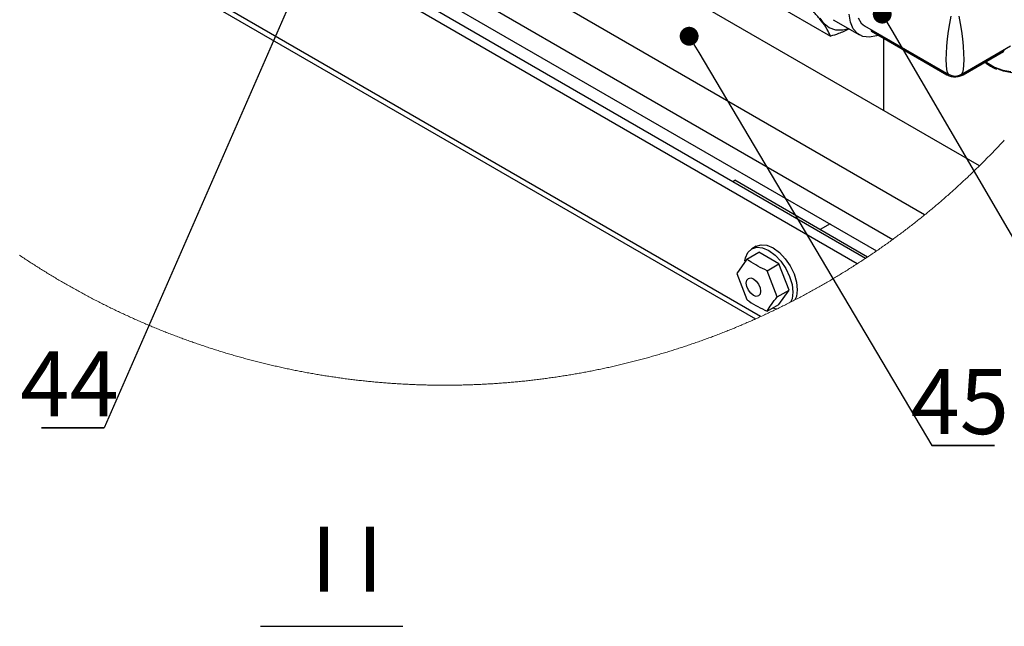
# Model space of a CAD drawing. Units: millimetres. Extents: x 0 to 40974, y 0 to 16397.
# Drawn here: x 15984 to 18635, y 7608 to 9239 of the extents above; entities that cross this region are included whole.
import ezdxf

# ---------------------------------------------------------------- set-up
doc = ezdxf.new("R2010")
doc.units = ezdxf.units.MM
doc.linetypes.add('SLD-实线', pattern=[0])
doc.layers.add('标注层', color=7, linetype='SLD-实线')
doc.styles.add('SLDTEXTSTYLE2', font='hyswlongfangsong.ttf')

# ---------------------------------------------------------------- blocks, each defined once
blk = doc.blocks.new('_DOT')
at = {"color": 0, "linetype": 'ByBlock', "lineweight": -2}
blk.add_line((-0.5, 0), (-1, 0), dxfattribs=at)
at = {"color": 0, "linetype": 'ByBlock', "const_width": 0.5}
blk.add_lwpolyline([(-0.25, 0, 1), (0.25, 0, 1)], format="xyb", close=True, dxfattribs=at)

msp = doc.modelspace()

# ---------------------------------------------------------------- linework, layer by layer
at = {"color": 8, "linetype": 'SLD-实线', "lineweight": 30, "ltscale": 50}
for p, q in [((17978.9, 8440.7), (15087.9, 10109.6)), ((18485.1, 9208.7), (18488.3, 9229.3)), ((18488.3, 9229.3), (18492, 9249)), ((18512.9, 9249), (18516.6, 9229.3)), ((18516.6, 9229.3), (18519.8, 9208.7)), ((18482.4, 9188), (18485.1, 9208.7)), ((18519.8, 9208.7), (18522.4, 9188)), ((18480.5, 9167.8), (18482.4, 9188)), ((18522.4, 9188), (18524.4, 9167.8)), ((18478.9, 9131.9), (18479.3, 9148.9)), ((18479.3, 9148.9), (18480.5, 9167.8)), ((18524.4, 9167.8), (18525.6, 9148.9)), ((18525.6, 9148.9), (18526, 9131.9)), ((18479.3, 9117.3), (18478.9, 9131.9)), ((18526, 9131.9), (18525.6, 9117.3)), ((18584.7, 9126.1), (18585.5, 9125.6)), ((18585.5, 9125.6), (18608.5, 9111.8)), ((18478.9, 9095.1), (18478.9, 9096.3)), ((18478.9, 9095.1), (18479, 9093.8)), ((18478.9, 9095.1), (18483.9, 9092.7)), ((18480.5, 9105.7), (18479.3, 9117.3)), ((18482.4, 9097.4), (18480.5, 9105.7)), ((18485.1, 9092.9), (18482.4, 9097.4)), ((18522.4, 9097.4), (18519.8, 9092.9)), ((18521, 9092.7), (18526, 9095.1)), ((18524.4, 9105.7), (18522.4, 9097.4)), ((18525.6, 9117.3), (18524.4, 9105.7)), ((18526, 9096.3), (18526, 9095.1)), ((18608.5, 9111.8), (18631.3, 9103.2)), ((18631.3, 9103.2), (18652.9, 9100)), ((18479, 9093.8), (18479.3, 9092.8)), ((18479.3, 9092.8), (18479.9, 9091.9)), ((18479.9, 9091.9), (18480.6, 9091.3)), ((18480.6, 9091.3), (18480.6, 9091.3)), ((18483.9, 9092.7), (18487.1, 9091.6)), ((18485.7, 9092.4), (18485.1, 9092.9)), ((18517.8, 9091.6), (18521, 9092.7)), ((18519.8, 9092.9), (18519.2, 9092.4))]:
    msp.add_line(p, q, dxfattribs=at)
at = {"color": 7, "linetype": 'SLD-实线', "lineweight": 30, "ltscale": 50}
for p, q in [((15089.4, 10094.6), (17965.2, 8434.5)), ((18239.3, 8582.9), (15984.4, 9884.7)), ((18261.4, 8597.4), (16026.8, 9887.4)), ((18420.6, 8714.2), (17107.3, 9472.4)), ((18568.4, 8846.5), (17459.2, 9486.9)), ((17102.2, 9359.9), (18334.8, 8648.3)), ((17120.5, 9293.2), (18291.1, 8617.4)), ((18008.1, 9286.7), (18167.2, 9194.8)), ((18220.7, 9232.6), (18217.4, 9253.9)), ((18149.7, 9228.1), (18139, 9243.9)), ((18164, 9217.2), (18149.7, 9228.1)), ((18174.5, 9239.3), (18244.9, 9198.7)), ((18228.2, 9215.1), (18220.7, 9232.6)), ((18242, 9244), (18250.1, 9230.5)), ((18250.1, 9230.5), (18259, 9223.2)), ((18181.2, 9211.5), (18164, 9217.2)), ((18200.7, 9211.3), (18181.2, 9211.5)), ((18216.7, 9214.9), (18200.7, 9211.3)), ((18239.7, 9202.2), (18228.2, 9215.1)), ((18254.5, 9194.6), (18239.7, 9202.2)), ((18259, 9223.2), (18485.8, 9092.3)), ((18276.2, 9212.1), (18276.2, 9213.4)), ((18276.2, 9212.1), (18478.9, 9095.1)), ((18276.2, 9212.1), (18276.3, 9210.9)), ((18276.3, 9210.9), (18276.6, 9209.8)), ((18276.6, 9209.8), (18277.2, 9208.9)), ((18277.2, 9208.9), (18277.9, 9208.3)), ((18277.9, 9208.3), (18480.6, 9091.3)), ((18277.9, 9208.3), (18277.9, 9208.3)), ((18271.9, 9192.5), (18254.5, 9194.6)), ((18291.2, 9196.2), (18271.9, 9192.5)), ((18296, 9197.8), (18291.2, 9196.2)), ((18310.3, 9189.6), (18310.3, 8995.5)), ((18519.1, 9092.3), (18651.6, 9168.8)), ((18524.3, 9091.3), (18632.7, 9153.9)), ((18526, 9095.1), (18634.4, 9157.7)), ((18634.4, 9157.7), (18634.4, 9158.9)), ((18632.6, 9100.9), (18618.8, 9106.3)), ((18655, 9096.2), (18632.6, 9100.9)), ((17903.8, 8803.9), (17909.6, 8807.3)), ((18266.9, 8601), (17909.6, 8807.3)), ((18165.8, 8689.8), (18139.5, 8674.6)), ((17944.8, 8613.4), (17955.1, 8623)), ((17966.9, 8629.8), (17955.1, 8623)), ((17955.1, 8623), (17968.6, 8627.1)), ((17966.9, 8629.8), (17980.4, 8633.9)), ((17968.6, 8627.1), (17984.2, 8625.6)), ((17980.4, 8633.9), (17996, 8632.4)), ((17984.2, 8625.6), (18001, 8618.5)), ((17996, 8632.4), (18012.8, 8625.3)), ((18001, 8618.5), (18017.8, 8606.2)), ((18012.8, 8625.3), (18029.5, 8613)), ((17941.9, 8595.4), (17914.7, 8556.7)), ((17936.7, 8590.4), (17938.4, 8599.1)), ((17938.4, 8599.1), (17944.8, 8613.4)), ((17941.9, 8595.4), (17973.8, 8613.8)), ((18028.2, 8582.3), (17973.8, 8613.8)), ((18017.8, 8606.2), (18033.4, 8589.7)), ((18029.5, 8613), (18045.2, 8596.5)), ((18045.2, 8596.5), (18058.6, 8576.9)), ((17996.4, 8564), (18028.2, 8582.3)), ((18023.6, 8493.8), (17996.4, 8564)), ((18055.4, 8512.2), (18028.2, 8582.3)), ((18033.4, 8589.7), (18046.8, 8570.1)), ((18046.8, 8570.1), (18057.1, 8548.6)), ((18058.6, 8576.9), (18068.9, 8555.4)), ((17914.7, 8556.7), (17941.9, 8486.5)), ((17940.5, 8530.9), (17941.9, 8538.6)), ((17941.9, 8538.6), (17946.1, 8543.4)), ((17946.1, 8543.4), (17952.4, 8544.6)), ((17952.4, 8544.6), (17959.7, 8542)), ((17959.7, 8542), (17967.1, 8536.1)), ((18057.1, 8548.6), (18063.6, 8526.8)), ((18068.9, 8555.4), (18075.4, 8533.6)), ((17941.9, 8521.6), (17940.5, 8530.9)), ((17946.1, 8511.9), (17941.9, 8521.6)), ((17952.4, 8503.5), (17946.1, 8511.9)), ((17967.1, 8536.1), (17973.3, 8527.6)), ((17973.3, 8527.6), (17977.5, 8518)), ((17977.5, 8518), (17979, 8508.7)), ((18023.6, 8493.8), (18055.4, 8512.2)), ((18028.2, 8473.5), (18055.4, 8512.2)), ((18063.6, 8526.8), (18065.8, 8506.2)), ((18075.4, 8533.6), (18077.6, 8513)), ((18077.6, 8513), (18075.4, 8494.9)), ((17959.7, 8497.6), (17952.4, 8503.5)), ((17967.1, 8495), (17959.7, 8497.6)), ((17973.3, 8496.2), (17967.1, 8495)), ((17977.5, 8501), (17973.3, 8496.2)), ((17979, 8508.7), (17977.5, 8501)), ((18063.6, 8488.1), (18059.8, 8479.7)), ((18065.8, 8506.2), (18063.6, 8488.1)), ((18075.4, 8494.9), (18071.1, 8485.5)), ((17996.4, 8455.1), (18028.2, 8473.5)), ((18017.8, 8461.6), (18011.3, 8463.7)), ((18022.5, 8461.1), (18017.8, 8461.6))]:
    msp.add_line(p, q, dxfattribs=at)
at = {"color": 7, "linetype": 'SLD-实线', "lineweight": 0, "ltscale": 50}
for p, q in [((18627.7, 8907.5), (18630.2, 8910.2)), ((18630.2, 8910.2), (18632.7, 8912.9)), ((18632.7, 8912.9), (18635.2, 8915.6)), ((18602.2, 8880.7), (18604.8, 8883.3)), ((18604.8, 8883.3), (18607.4, 8886)), ((18607.4, 8886), (18609.9, 8888.7)), ((18609.9, 8888.7), (18612.5, 8891.3)), ((18612.5, 8891.3), (18615, 8894)), ((18615, 8894), (18617.6, 8896.7)), ((18617.6, 8896.7), (18620.1, 8899.4)), ((18620.1, 8899.4), (18622.6, 8902.1)), ((18622.6, 8902.1), (18625.2, 8904.8)), ((18625.2, 8904.8), (18627.7, 8907.5)), ((18576.3, 8854.3), (18578.9, 8857)), ((18578.9, 8857), (18581.5, 8859.6)), ((18581.5, 8859.6), (18584.1, 8862.2)), ((18584.1, 8862.2), (18586.7, 8864.8)), ((18586.7, 8864.8), (18589.3, 8867.5)), ((18589.3, 8867.5), (18591.9, 8870.1)), ((18591.9, 8870.1), (18594.5, 8872.7)), ((18594.5, 8872.7), (18597.1, 8875.4)), ((18597.1, 8875.4), (18599.7, 8878)), ((18599.7, 8878), (18602.2, 8880.7)), ((18548.1, 8826.8), (18550.7, 8829.3)), ((18550.7, 8829.3), (18553.4, 8831.9)), ((18553.4, 8831.9), (18556, 8834.4)), ((18556, 8834.4), (18558.7, 8837)), ((18558.7, 8837), (18561.3, 8839.6)), ((18561.3, 8839.6), (18564, 8842.2)), ((18564, 8842.2), (18566.6, 8844.8)), ((18566.6, 8844.8), (18568.4, 8846.5)), ((18568.4, 8846.5), (18571, 8849.1)), ((18571, 8849.1), (18573.7, 8851.7)), ((18573.7, 8851.7), (18576.3, 8854.3)), ((18521.2, 8801.4), (18523.9, 8803.9)), ((18523.9, 8803.9), (18526.6, 8806.4)), ((18526.6, 8806.4), (18529.3, 8809)), ((18529.3, 8809), (18532, 8811.5)), ((18532, 8811.5), (18534.7, 8814)), ((18534.7, 8814), (18537.4, 8816.6)), ((18537.4, 8816.6), (18540, 8819.1)), ((18540, 8819.1), (18542.7, 8821.6)), ((18542.7, 8821.6), (18545.4, 8824.2)), ((18545.4, 8824.2), (18548.1, 8826.8)), ((18491, 8774.1), (18493.8, 8776.5)), ((18493.8, 8776.5), (18496.5, 8779)), ((18496.5, 8779), (18499.3, 8781.5)), ((18499.3, 8781.5), (18502, 8783.9)), ((18502, 8783.9), (18504.8, 8786.4)), ((18504.8, 8786.4), (18507.5, 8788.9)), ((18507.5, 8788.9), (18510.3, 8791.4)), ((18510.3, 8791.4), (18513, 8793.9)), ((18513, 8793.9), (18515.7, 8796.4)), ((18515.7, 8796.4), (18518.4, 8798.9)), ((18518.4, 8798.9), (18521.2, 8801.4)), ((18460.4, 8747.4), (18463.2, 8749.8)), ((18463.2, 8749.8), (18466, 8752.2)), ((18466, 8752.2), (18468.8, 8754.6)), ((18468.8, 8754.6), (18471.6, 8757)), ((18471.6, 8757), (18474.4, 8759.4)), ((18474.4, 8759.4), (18477.2, 8761.9)), ((18477.2, 8761.9), (18479.9, 8764.3)), ((18479.9, 8764.3), (18482.7, 8766.7)), ((18482.7, 8766.7), (18485.5, 8769.2)), ((18485.5, 8769.2), (18488.3, 8771.6)), ((18488.3, 8771.6), (18491, 8774.1)), ((18429.2, 8721.3), (18432, 8723.6)), ((18432, 8723.6), (18434.9, 8726)), ((18434.9, 8726), (18437.7, 8728.3)), ((18437.7, 8728.3), (18440.6, 8730.7)), ((18440.6, 8730.7), (18443.4, 8733)), ((18443.4, 8733), (18446.3, 8735.4)), ((18446.3, 8735.4), (18449.1, 8737.8)), ((18449.1, 8737.8), (18451.9, 8740.2)), ((18451.9, 8740.2), (18454.7, 8742.6)), ((18454.7, 8742.6), (18457.6, 8745)), ((18457.6, 8745), (18460.4, 8747.4)), ((18396.7, 8695.2), (18399.6, 8697.4)), ((18399.6, 8697.4), (18402.5, 8699.7)), ((18402.5, 8699.7), (18405.4, 8702)), ((18405.4, 8702), (18408.3, 8704.3)), ((18408.3, 8704.3), (18411.2, 8706.7)), ((18411.2, 8706.7), (18414.1, 8709)), ((18414.1, 8709), (18416.9, 8711.3)), ((18416.9, 8711.3), (18419.8, 8713.6)), ((18419.8, 8713.6), (18420.6, 8714.2)), ((18420.6, 8714.2), (18423.5, 8716.6)), ((18423.5, 8716.6), (18426.3, 8718.9)), ((18426.3, 8718.9), (18429.2, 8721.3)), ((18361.5, 8668.1), (18364.5, 8670.3)), ((18364.5, 8670.3), (18367.4, 8672.6)), ((18367.4, 8672.6), (18370.4, 8674.8)), ((18370.4, 8674.8), (18373.3, 8677)), ((18373.3, 8677), (18376.3, 8679.3)), ((18376.3, 8679.3), (18379.2, 8681.5)), ((18379.2, 8681.5), (18382.1, 8683.8)), ((18382.1, 8683.8), (18385, 8686.1)), ((18385, 8686.1), (18388, 8688.3)), ((18388, 8688.3), (18390.9, 8690.6)), ((18390.9, 8690.6), (18393.8, 8692.9)), ((18393.8, 8692.9), (18396.7, 8695.2)), ((18327.4, 8643), (18330.4, 8645.1)), ((18330.4, 8645.1), (18333.4, 8647.3)), ((18333.4, 8647.3), (18334.8, 8648.3)), ((18334.8, 8648.3), (18337.8, 8650.5)), ((18337.8, 8650.5), (18340.8, 8652.7)), ((18340.8, 8652.7), (18343.7, 8654.9)), ((18343.7, 8654.9), (18346.7, 8657.1)), ((18346.7, 8657.1), (18349.7, 8659.3)), ((18349.7, 8659.3), (18352.7, 8661.5)), ((18352.7, 8661.5), (18355.6, 8663.7)), ((18355.6, 8663.7), (18358.6, 8665.9)), ((18358.6, 8665.9), (18361.5, 8668.1)), ((18288.4, 8615.5), (18291.1, 8617.4)), ((18291.1, 8617.4), (18294.2, 8619.5)), ((18294.2, 8619.5), (18297.2, 8621.6)), ((18297.2, 8621.6), (18300.2, 8623.7)), ((18300.2, 8623.7), (18303.3, 8625.8)), ((18303.3, 8625.8), (18306.3, 8628)), ((18306.3, 8628), (18309.3, 8630.1)), ((18309.3, 8630.1), (18312.3, 8632.2)), ((18312.3, 8632.2), (18315.4, 8634.4)), ((18315.4, 8634.4), (18318.4, 8636.5)), ((18318.4, 8636.5), (18321.4, 8638.6)), ((18321.4, 8638.6), (18324.4, 8640.8)), ((18324.4, 8640.8), (18327.4, 8643)), ((15983.3, 8605.9), (15986.4, 8603.8)), ((15986.4, 8603.8), (15989.5, 8601.8)), ((15989.5, 8601.8), (15992.6, 8599.7)), ((15992.6, 8599.7), (15995.6, 8597.7)), ((15995.6, 8597.7), (15998.7, 8595.6)), ((15998.7, 8595.6), (16001.8, 8593.6)), ((16001.8, 8593.6), (16004.9, 8591.6)), ((16004.9, 8591.6), (16008, 8589.5)), ((18248.6, 8589), (18251.7, 8591)), ((18251.7, 8591), (18254.8, 8593)), ((18254.8, 8593), (18257.9, 8595)), ((18257.9, 8595), (18261, 8597.1)), ((18261, 8597.1), (18261.4, 8597.4)), ((18261.4, 8597.4), (18264.5, 8599.4)), ((18264.5, 8599.4), (18266.9, 8601)), ((18266.9, 8601), (18270, 8603.1)), ((18270, 8603.1), (18273.1, 8605.1)), ((18273.1, 8605.1), (18276.1, 8607.2)), ((18276.1, 8607.2), (18279.2, 8609.3)), ((18279.2, 8609.3), (18282.2, 8611.3)), ((18282.2, 8611.3), (18285.3, 8613.4)), ((18285.3, 8613.4), (18288.4, 8615.5)), ((16008, 8589.5), (16011.1, 8587.5)), ((16011.1, 8587.5), (16014.2, 8585.5)), ((16014.2, 8585.5), (16017.3, 8583.5)), ((16017.3, 8583.5), (16020.4, 8581.5)), ((16020.4, 8581.5), (16023.5, 8579.5)), ((16023.5, 8579.5), (16026.6, 8577.5)), ((16026.6, 8577.5), (16029.7, 8575.5)), ((16029.7, 8575.5), (16032.9, 8573.6)), ((16032.9, 8573.6), (16036, 8571.6)), ((16036, 8571.6), (16039.1, 8569.6)), ((16039.1, 8569.6), (16042.3, 8567.7)), ((16042.3, 8567.7), (16045.4, 8565.7)), ((16045.4, 8565.7), (16048.5, 8563.7)), ((16048.5, 8563.7), (16051.7, 8561.8)), ((18206.2, 8562), (18209.3, 8564)), ((18209.3, 8564), (18212.5, 8565.9)), ((18212.5, 8565.9), (18215.6, 8567.9)), ((18215.6, 8567.9), (18218.7, 8569.8)), ((18218.7, 8569.8), (18221.9, 8571.8)), ((18221.9, 8571.8), (18225, 8573.8)), ((18225, 8573.8), (18228.1, 8575.7)), ((18228.1, 8575.7), (18231.2, 8577.7)), ((18231.2, 8577.7), (18234.4, 8579.7)), ((18234.4, 8579.7), (18237.5, 8581.7)), ((18237.5, 8581.7), (18239.3, 8582.9)), ((18239.3, 8582.9), (18242.4, 8584.9)), ((18242.4, 8584.9), (18245.5, 8586.9)), ((18245.5, 8586.9), (18248.6, 8589)), ((16051.7, 8561.8), (16054.8, 8559.9)), ((16054.8, 8559.9), (16058, 8557.9)), ((16058, 8557.9), (16061.1, 8556)), ((16061.1, 8556), (16064.3, 8554.1)), ((16064.3, 8554.1), (16067.5, 8552.2)), ((16067.5, 8552.2), (16070.6, 8550.3)), ((16070.6, 8550.3), (16073.8, 8548.3)), ((16073.8, 8548.3), (16077, 8546.4)), ((16077, 8546.4), (16080.1, 8544.6)), ((16080.1, 8544.6), (16083.3, 8542.7)), ((16083.3, 8542.7), (16086.5, 8540.8)), ((16086.5, 8540.8), (16089.7, 8538.9)), ((16089.7, 8538.9), (16092.9, 8537)), ((18161.8, 8535.4), (18165, 8537.2)), ((18165, 8537.2), (18168.2, 8539.1)), ((18168.2, 8539.1), (18171.4, 8541)), ((18171.4, 8541), (18174.6, 8542.9)), ((18174.6, 8542.9), (18177.7, 8544.8)), ((18177.7, 8544.8), (18180.9, 8546.7)), ((18180.9, 8546.7), (18184.1, 8548.6)), ((18184.1, 8548.6), (18187.3, 8550.5)), ((18187.3, 8550.5), (18190.4, 8552.4)), ((18190.4, 8552.4), (18193.6, 8554.3)), ((18193.6, 8554.3), (18196.7, 8556.2)), ((18196.7, 8556.2), (18199.9, 8558.1)), ((18199.9, 8558.1), (18203, 8560.1)), ((18203, 8560.1), (18206.2, 8562)), ((16092.9, 8537), (16096.1, 8535.2)), ((16096.1, 8535.2), (16099.3, 8533.3)), ((16099.3, 8533.3), (16102.5, 8531.5)), ((16102.5, 8531.5), (16105.7, 8529.6)), ((16105.7, 8529.6), (16108.9, 8527.8)), ((16108.9, 8527.8), (16112.1, 8525.9)), ((16112.1, 8525.9), (16115.3, 8524.1)), ((16115.3, 8524.1), (16118.5, 8522.3)), ((16118.5, 8522.3), (16121.7, 8520.5)), ((16121.7, 8520.5), (16124.9, 8518.6)), ((16124.9, 8518.6), (16128.2, 8516.8)), ((16128.2, 8516.8), (16131.4, 8515)), ((16131.4, 8515), (16134.6, 8513.2)), ((16134.6, 8513.2), (16137.9, 8511.5)), ((16137.9, 8511.5), (16141.1, 8509.7)), ((18116.8, 8509.9), (18120, 8511.6)), ((18120, 8511.6), (18123.3, 8513.4)), ((18123.3, 8513.4), (18126.5, 8515.2)), ((18126.5, 8515.2), (18129.7, 8517)), ((18129.7, 8517), (18132.9, 8518.8)), ((18132.9, 8518.8), (18136.2, 8520.7)), ((18136.2, 8520.7), (18139.4, 8522.5)), ((18139.4, 8522.5), (18142.6, 8524.3)), ((18142.6, 8524.3), (18145.8, 8526.1)), ((18145.8, 8526.1), (18149, 8528)), ((18149, 8528), (18152.2, 8529.8)), ((18152.2, 8529.8), (18155.4, 8531.7)), ((18155.4, 8531.7), (18158.6, 8533.5)), ((18158.6, 8533.5), (18161.8, 8535.4)), ((16141.1, 8509.7), (16144.3, 8507.9)), ((16144.3, 8507.9), (16147.6, 8506.1)), ((16147.6, 8506.1), (16150.8, 8504.4)), ((16150.8, 8504.4), (16154.1, 8502.6)), ((16154.1, 8502.6), (16157.3, 8500.8)), ((16157.3, 8500.8), (16160.6, 8499.1)), ((16160.6, 8499.1), (16163.9, 8497.3)), ((16163.9, 8497.3), (16167.1, 8495.6)), ((16167.1, 8495.6), (16170.4, 8493.9)), ((16170.4, 8493.9), (16173.7, 8492.2)), ((16173.7, 8492.2), (16176.9, 8490.4)), ((16176.9, 8490.4), (16180.2, 8488.7)), ((16180.2, 8488.7), (16183.5, 8487)), ((16183.5, 8487), (16186.8, 8485.3)), ((16186.8, 8485.3), (16190.1, 8483.6)), ((18066.4, 8483), (18069.6, 8484.7)), ((18069.6, 8484.7), (18071.1, 8485.5)), ((18071.1, 8485.5), (18074.4, 8487.2)), ((18074.4, 8487.2), (18077.7, 8488.9)), ((18077.7, 8488.9), (18081, 8490.6)), ((18081, 8490.6), (18084.2, 8492.3)), ((18084.2, 8492.3), (18087.5, 8494.1)), ((18087.5, 8494.1), (18090.8, 8495.8)), ((18090.8, 8495.8), (18094, 8497.5)), ((18094, 8497.5), (18097.3, 8499.3)), ((18097.3, 8499.3), (18100.5, 8501)), ((18100.5, 8501), (18103.8, 8502.8)), ((18103.8, 8502.8), (18107.1, 8504.5)), ((18107.1, 8504.5), (18110.3, 8506.3)), ((18110.3, 8506.3), (18113.5, 8508.1)), ((18113.5, 8508.1), (18116.8, 8509.9)), ((16190.1, 8483.6), (16193.3, 8481.9)), ((16193.3, 8481.9), (16196.6, 8480.2)), ((16196.6, 8480.2), (16199.9, 8478.6)), ((16199.9, 8478.6), (16203.2, 8476.9)), ((16203.2, 8476.9), (16206.5, 8475.2)), ((16206.5, 8475.2), (16209.8, 8473.6)), ((16209.8, 8473.6), (16213.1, 8471.9)), ((16213.1, 8471.9), (16216.5, 8470.3)), ((16216.5, 8470.3), (16219.8, 8468.6)), ((16219.8, 8468.6), (16223.1, 8467)), ((16223.1, 8467), (16226.4, 8465.4)), ((16226.4, 8465.4), (16229.7, 8463.7)), ((16229.7, 8463.7), (16233, 8462.1)), ((16233, 8462.1), (16236.4, 8460.5)), ((16236.4, 8460.5), (16239.7, 8458.9)), ((16239.7, 8458.9), (16243, 8457.3)), ((18012.4, 8456.3), (18015.8, 8457.9)), ((18015.8, 8457.9), (18019.1, 8459.5)), ((18019.1, 8459.5), (18022.4, 8461.1)), ((18022.4, 8461.1), (18022.5, 8461.1)), ((18022.5, 8461.1), (18025.8, 8462.8)), ((18025.8, 8462.8), (18029.2, 8464.4)), ((18029.2, 8464.4), (18032.5, 8466)), ((18032.5, 8466), (18035.8, 8467.6)), ((18035.8, 8467.6), (18039.1, 8469.3)), ((18039.1, 8469.3), (18042.4, 8470.9)), ((18042.4, 8470.9), (18045.7, 8472.6)), ((18045.7, 8472.6), (18049, 8474.2)), ((18049, 8474.2), (18052.3, 8475.9)), ((18052.3, 8475.9), (18055.6, 8477.6)), ((18055.6, 8477.6), (18058.9, 8479.2)), ((18058.9, 8479.2), (18059.8, 8479.7)), ((18059.8, 8479.7), (18063.1, 8481.3)), ((18063.1, 8481.3), (18066.4, 8483)), ((16243, 8457.3), (16246.4, 8455.7)), ((16246.4, 8455.7), (16249.7, 8454.1)), ((16249.7, 8454.1), (16253, 8452.5)), ((16253, 8452.5), (16256.4, 8451)), ((16256.4, 8451), (16259.7, 8449.4)), ((16259.7, 8449.4), (16263.1, 8447.8)), ((16263.1, 8447.8), (16266.4, 8446.3)), ((16266.4, 8446.3), (16269.8, 8444.7)), ((16269.8, 8444.7), (16273.2, 8443.2)), ((16273.2, 8443.2), (16276.5, 8441.6)), ((16276.5, 8441.6), (16279.9, 8440.1)), ((16279.9, 8440.1), (16283.2, 8438.6)), ((16283.2, 8438.6), (16286.6, 8437)), ((16286.6, 8437), (16290, 8435.5)), ((16290, 8435.5), (16293.4, 8434)), ((16293.4, 8434), (16296.7, 8432.5)), ((16296.7, 8432.5), (16300.1, 8431)), ((17955.9, 8430.3), (17959.2, 8431.8)), ((17959.2, 8431.8), (17962.6, 8433.3)), ((17962.6, 8433.3), (17965.2, 8434.5)), ((17965.2, 8434.5), (17968.6, 8436)), ((17968.6, 8436), (17972, 8437.5)), ((17972, 8437.5), (17975.3, 8439)), ((17975.3, 8439), (17978.7, 8440.6)), ((17978.7, 8440.6), (17978.9, 8440.7)), ((17978.9, 8440.7), (17982.3, 8442.2)), ((17982.3, 8442.2), (17985.6, 8443.7)), ((17985.6, 8443.7), (17989, 8445.3)), ((17989, 8445.3), (17992.3, 8446.8)), ((17992.3, 8446.8), (17995.7, 8448.4)), ((17995.7, 8448.4), (17999, 8450)), ((17999, 8450), (18002.4, 8451.5)), ((18002.4, 8451.5), (18005.7, 8453.1)), ((18005.7, 8453.1), (18009.1, 8454.7)), ((18009.1, 8454.7), (18012.4, 8456.3)), ((16300.1, 8431), (16303.5, 8429.5)), ((16303.5, 8429.5), (16306.9, 8428)), ((16306.9, 8428), (16310.3, 8426.6)), ((16310.3, 8426.6), (16313.7, 8425.1)), ((16313.7, 8425.1), (16317.1, 8423.6)), ((16317.1, 8423.6), (16320.5, 8422.2)), ((16320.5, 8422.2), (16323.9, 8420.7)), ((16323.9, 8420.7), (16327.3, 8419.3)), ((16327.3, 8419.3), (16330.7, 8417.8)), ((16330.7, 8417.8), (16334.1, 8416.4)), ((16334.1, 8416.4), (16337.5, 8414.9)), ((16337.5, 8414.9), (16340.9, 8413.5)), ((16340.9, 8413.5), (16344.3, 8412.1)), ((16344.3, 8412.1), (16347.7, 8410.7)), ((16347.7, 8410.7), (16351.1, 8409.3)), ((16351.1, 8409.3), (16354.6, 8407.9)), ((16354.6, 8407.9), (16358, 8406.5)), ((16358, 8406.5), (16361.4, 8405.1)), ((16361.4, 8405.1), (16364.9, 8403.7)), ((17894.5, 8404.5), (17898, 8405.9)), ((17898, 8405.9), (17901.4, 8407.2)), ((17901.4, 8407.2), (17904.8, 8408.6)), ((17904.8, 8408.6), (17908.2, 8410)), ((17908.2, 8410), (17911.7, 8411.5)), ((17911.7, 8411.5), (17915.1, 8412.9)), ((17915.1, 8412.9), (17918.5, 8414.3)), ((17918.5, 8414.3), (17921.9, 8415.7)), ((17921.9, 8415.7), (17925.3, 8417.1)), ((17925.3, 8417.1), (17928.7, 8418.6)), ((17928.7, 8418.6), (17932.1, 8420)), ((17932.1, 8420), (17935.5, 8421.5)), ((17935.5, 8421.5), (17938.9, 8422.9)), ((17938.9, 8422.9), (17942.3, 8424.4)), ((17942.3, 8424.4), (17945.7, 8425.9)), ((17945.7, 8425.9), (17949.1, 8427.4)), ((17949.1, 8427.4), (17952.5, 8428.8)), ((17952.5, 8428.8), (17955.9, 8430.3)), ((16364.9, 8403.7), (16368.3, 8402.4)), ((16368.3, 8402.4), (16371.7, 8401)), ((16371.7, 8401), (16375.2, 8399.6)), ((16375.2, 8399.6), (16378.6, 8398.3)), ((16378.6, 8398.3), (16382, 8396.9)), ((16382, 8396.9), (16385.5, 8395.6)), ((16385.5, 8395.6), (16388.9, 8394.2)), ((16388.9, 8394.2), (16392.4, 8392.9)), ((16392.4, 8392.9), (16395.8, 8391.6)), ((16395.8, 8391.6), (16399.3, 8390.3)), ((16399.3, 8390.3), (16402.7, 8389)), ((16402.7, 8389), (16406.2, 8387.6)), ((16406.2, 8387.6), (16409.7, 8386.3)), ((16409.7, 8386.3), (16413.1, 8385.1)), ((16413.1, 8385.1), (16416.6, 8383.8)), ((16416.6, 8383.8), (16420.1, 8382.5)), ((16420.1, 8382.5), (16423.5, 8381.2)), ((16423.5, 8381.2), (16427, 8379.9)), ((16427, 8379.9), (16430.5, 8378.7)), ((16430.5, 8378.7), (16434, 8377.4)), ((17822, 8376.8), (17825.5, 8378.1)), ((17825.5, 8378.1), (17828.9, 8379.4)), ((17828.9, 8379.4), (17832.4, 8380.6)), ((17832.4, 8380.6), (17835.9, 8381.9)), ((17835.9, 8381.9), (17839.4, 8383.2)), ((17839.4, 8383.2), (17842.8, 8384.5)), ((17842.8, 8384.5), (17846.3, 8385.7)), ((17846.3, 8385.7), (17849.7, 8387)), ((17849.7, 8387), (17853.2, 8388.3)), ((17853.2, 8388.3), (17856.7, 8389.7)), ((17856.7, 8389.7), (17860.1, 8391)), ((17860.1, 8391), (17863.6, 8392.3)), ((17863.6, 8392.3), (17867, 8393.6)), ((17867, 8393.6), (17870.5, 8395)), ((17870.5, 8395), (17873.9, 8396.3)), ((17873.9, 8396.3), (17877.4, 8397.6)), ((17877.4, 8397.6), (17880.8, 8399)), ((17880.8, 8399), (17884.2, 8400.4)), ((17884.2, 8400.4), (17887.7, 8401.7)), ((17887.7, 8401.7), (17891.1, 8403.1)), ((17891.1, 8403.1), (17894.5, 8404.5)), ((16434, 8377.4), (16437.4, 8376.2)), ((16437.4, 8376.2), (16440.9, 8374.9)), ((16440.9, 8374.9), (16444.4, 8373.7)), ((16444.4, 8373.7), (16447.9, 8372.5)), ((16447.9, 8372.5), (16451.4, 8371.2)), ((16451.4, 8371.2), (16454.9, 8370)), ((16454.9, 8370), (16458.4, 8368.8)), ((16458.4, 8368.8), (16461.8, 8367.6)), ((16461.8, 8367.6), (16465.3, 8366.4)), ((16465.3, 8366.4), (16468.8, 8365.2)), ((16468.8, 8365.2), (16472.3, 8364)), ((16472.3, 8364), (16475.9, 8362.8)), ((16475.9, 8362.8), (16479.4, 8361.7)), ((16479.4, 8361.7), (16482.9, 8360.5)), ((16482.9, 8360.5), (16486.4, 8359.3)), ((16486.4, 8359.3), (16489.9, 8358.2)), ((16489.9, 8358.2), (16493.4, 8357)), ((16493.4, 8357), (16496.9, 8355.9)), ((16496.9, 8355.9), (16500.4, 8354.8)), ((16500.4, 8354.8), (16504, 8353.6)), ((16504, 8353.6), (16507.5, 8352.5)), ((16507.5, 8352.5), (16511, 8351.4)), ((17744.9, 8350.9), (17748.4, 8352)), ((17748.4, 8352), (17752, 8353.1)), ((17752, 8353.1), (17755.5, 8354.2)), ((17755.5, 8354.2), (17759, 8355.4)), ((17759, 8355.4), (17762.5, 8356.5)), ((17762.5, 8356.5), (17766, 8357.7)), ((17766, 8357.7), (17769.5, 8358.8)), ((17769.5, 8358.8), (17773.1, 8360)), ((17773.1, 8360), (17776.6, 8361.1)), ((17776.6, 8361.1), (17780.1, 8362.3)), ((17780.1, 8362.3), (17783.6, 8363.5)), ((17783.6, 8363.5), (17787.1, 8364.7)), ((17787.1, 8364.7), (17790.6, 8365.9)), ((17790.6, 8365.9), (17794.1, 8367)), ((17794.1, 8367), (17797.6, 8368.2)), ((17797.6, 8368.2), (17801.1, 8369.5)), ((17801.1, 8369.5), (17804.6, 8370.7)), ((17804.6, 8370.7), (17808, 8371.9)), ((17808, 8371.9), (17811.5, 8373.1)), ((17811.5, 8373.1), (17815, 8374.4)), ((17815, 8374.4), (17818.5, 8375.6)), ((17818.5, 8375.6), (17822, 8376.8)), ((16511, 8351.4), (16514.5, 8350.3)), ((16514.5, 8350.3), (16518.1, 8349.2)), ((16518.1, 8349.2), (16521.6, 8348.1)), ((16521.6, 8348.1), (16525.1, 8347)), ((16525.1, 8347), (16528.7, 8345.9)), ((16528.7, 8345.9), (16532.2, 8344.8)), ((16532.2, 8344.8), (16535.7, 8343.7)), ((16535.7, 8343.7), (16539.3, 8342.7)), ((16539.3, 8342.7), (16542.8, 8341.6)), ((16542.8, 8341.6), (16546.4, 8340.6)), ((16546.4, 8340.6), (16549.9, 8339.5)), ((16549.9, 8339.5), (16553.4, 8338.5)), ((16553.4, 8338.5), (16557, 8337.4)), ((16557, 8337.4), (16560.5, 8336.4)), ((16560.5, 8336.4), (16564.1, 8335.4)), ((16564.1, 8335.4), (16567.7, 8334.4)), ((16567.7, 8334.4), (16571.2, 8333.4)), ((16571.2, 8333.4), (16574.8, 8332.4)), ((16574.8, 8332.4), (16578.3, 8331.4)), ((16578.3, 8331.4), (16581.9, 8330.4)), ((16581.9, 8330.4), (16585.5, 8329.4)), ((16585.5, 8329.4), (16589, 8328.4)), ((16589, 8328.4), (16592.6, 8327.5)), ((16592.6, 8327.5), (16596.2, 8326.5)), ((16596.2, 8326.5), (16599.7, 8325.5)), ((16599.7, 8325.5), (16603.3, 8324.6)), ((17652.6, 8324.1), (17656.2, 8325.1)), ((17656.2, 8325.1), (17659.7, 8326)), ((17659.7, 8326), (17663.3, 8327)), ((17663.3, 8327), (17666.9, 8328)), ((17666.9, 8328), (17670.4, 8328.9)), ((17670.4, 8328.9), (17674, 8329.9)), ((17674, 8329.9), (17677.6, 8330.9)), ((17677.6, 8330.9), (17681.1, 8331.9)), ((17681.1, 8331.9), (17684.7, 8332.9)), ((17684.7, 8332.9), (17688.2, 8333.9)), ((17688.2, 8333.9), (17691.8, 8334.9)), ((17691.8, 8334.9), (17695.4, 8335.9)), ((17695.4, 8335.9), (17698.9, 8337)), ((17698.9, 8337), (17702.5, 8338)), ((17702.5, 8338), (17706, 8339)), ((17706, 8339), (17709.5, 8340.1)), ((17709.5, 8340.1), (17713.1, 8341.1)), ((17713.1, 8341.1), (17716.6, 8342.2)), ((17716.6, 8342.2), (17720.2, 8343.2)), ((17720.2, 8343.2), (17723.7, 8344.3)), ((17723.7, 8344.3), (17727.3, 8345.4)), ((17727.3, 8345.4), (17730.8, 8346.5)), ((17730.8, 8346.5), (17734.3, 8347.6)), ((17734.3, 8347.6), (17737.9, 8348.7)), ((17737.9, 8348.7), (17741.4, 8349.8)), ((17741.4, 8349.8), (17744.9, 8350.9)), ((16603.3, 8324.6), (16606.9, 8323.6)), ((16606.9, 8323.6), (16610.5, 8322.7)), ((16610.5, 8322.7), (16614, 8321.8)), ((16614, 8321.8), (16617.6, 8320.8)), ((16617.6, 8320.8), (16621.2, 8319.9)), ((16621.2, 8319.9), (16624.8, 8319)), ((16624.8, 8319), (16628.4, 8318.1)), ((16628.4, 8318.1), (16631.9, 8317.2)), ((16631.9, 8317.2), (16635.5, 8316.3)), ((16635.5, 8316.3), (16639.1, 8315.4)), ((16639.1, 8315.4), (16642.7, 8314.5)), ((16642.7, 8314.5), (16646.3, 8313.7)), ((16646.3, 8313.7), (16649.9, 8312.8)), ((16649.9, 8312.8), (16653.5, 8311.9)), ((16653.5, 8311.9), (16657.1, 8311.1)), ((16657.1, 8311.1), (16660.7, 8310.2)), ((16660.7, 8310.2), (16664.3, 8309.4)), ((16664.3, 8309.4), (16667.9, 8308.6)), ((16667.9, 8308.6), (16671.5, 8307.7)), ((16671.5, 8307.7), (16675.1, 8306.9)), ((16675.1, 8306.9), (16678.7, 8306.1)), ((16678.7, 8306.1), (16682.3, 8305.3)), ((16682.3, 8305.3), (16685.9, 8304.5)), ((16685.9, 8304.5), (16689.5, 8303.7)), ((16689.5, 8303.7), (16693.2, 8302.9)), ((16693.2, 8302.9), (16696.8, 8302.1)), ((16696.8, 8302.1), (16700.4, 8301.4)), ((16700.4, 8301.4), (16704, 8300.6)), ((16704, 8300.6), (16707.6, 8299.8)), ((16707.6, 8299.8), (16711.2, 8299.1)), ((16711.2, 8299.1), (16714.9, 8298.3)), ((17541, 8298), (17544.6, 8298.7)), ((17544.6, 8298.7), (17548.3, 8299.5)), ((17548.3, 8299.5), (17551.9, 8300.2)), ((17551.9, 8300.2), (17555.5, 8301)), ((17555.5, 8301), (17559.1, 8301.8)), ((17559.1, 8301.8), (17562.7, 8302.6)), ((17562.7, 8302.6), (17566.3, 8303.3)), ((17566.3, 8303.3), (17569.9, 8304.1)), ((17569.9, 8304.1), (17573.6, 8304.9)), ((17573.6, 8304.9), (17577.2, 8305.7)), ((17577.2, 8305.7), (17580.8, 8306.5)), ((17580.8, 8306.5), (17584.4, 8307.4)), ((17584.4, 8307.4), (17588, 8308.2)), ((17588, 8308.2), (17591.6, 8309)), ((17591.6, 8309), (17595.2, 8309.9)), ((17595.2, 8309.9), (17598.8, 8310.7)), ((17598.8, 8310.7), (17602.4, 8311.6)), ((17602.4, 8311.6), (17606, 8312.4)), ((17606, 8312.4), (17609.6, 8313.3)), ((17609.6, 8313.3), (17613.2, 8314.1)), ((17613.2, 8314.1), (17616.8, 8315)), ((17616.8, 8315), (17620.3, 8315.9)), ((17620.3, 8315.9), (17623.9, 8316.8)), ((17623.9, 8316.8), (17627.5, 8317.7)), ((17627.5, 8317.7), (17631.1, 8318.6)), ((17631.1, 8318.6), (17634.7, 8319.5)), ((17634.7, 8319.5), (17638.3, 8320.4)), ((17638.3, 8320.4), (17641.9, 8321.3)), ((17641.9, 8321.3), (17645.4, 8322.3)), ((17645.4, 8322.3), (17649, 8323.2)), ((17649, 8323.2), (17652.6, 8324.1)), ((16714.9, 8298.3), (16718.5, 8297.6)), ((16718.5, 8297.6), (16722.1, 8296.8)), ((16722.1, 8296.8), (16725.7, 8296.1)), ((16725.7, 8296.1), (16729.3, 8295.4)), ((16729.3, 8295.4), (16733, 8294.7)), ((16733, 8294.7), (16736.6, 8294)), ((16736.6, 8294), (16740.2, 8293.3)), ((16740.2, 8293.3), (16743.9, 8292.6)), ((16743.9, 8292.6), (16747.5, 8291.9)), ((16747.5, 8291.9), (16751.1, 8291.2)), ((16751.1, 8291.2), (16754.8, 8290.5)), ((16754.8, 8290.5), (16758.4, 8289.8)), ((16758.4, 8289.8), (16762, 8289.2)), ((16762, 8289.2), (16765.7, 8288.5)), ((16765.7, 8288.5), (16769.3, 8287.9)), ((16769.3, 8287.9), (16773, 8287.2)), ((16773, 8287.2), (16776.6, 8286.6)), ((16776.6, 8286.6), (16780.2, 8285.9)), ((16780.2, 8285.9), (16783.9, 8285.3)), ((16783.9, 8285.3), (16787.5, 8284.7)), ((16787.5, 8284.7), (16791.2, 8284.1)), ((16791.2, 8284.1), (16794.8, 8283.5)), ((16794.8, 8283.5), (16798.5, 8282.9)), ((16798.5, 8282.9), (16802.1, 8282.3)), ((16802.1, 8282.3), (16805.8, 8281.7)), ((16805.8, 8281.7), (16809.4, 8281.1)), ((16809.4, 8281.1), (16813.1, 8280.6)), ((16813.1, 8280.6), (16816.7, 8280)), ((16816.7, 8280), (16820.4, 8279.4)), ((16820.4, 8279.4), (16824, 8278.9)), ((16824, 8278.9), (16827.7, 8278.3)), ((16827.7, 8278.3), (16831.3, 8277.8)), ((16831.3, 8277.8), (16835, 8277.3)), ((16835, 8277.3), (16838.7, 8276.7)), ((16838.7, 8276.7), (16842.3, 8276.2)), ((16842.3, 8276.2), (16846, 8275.7)), ((16846, 8275.7), (16849.7, 8275.2)), ((16849.7, 8275.2), (16853.3, 8274.7)), ((16853.3, 8274.7), (16857, 8274.2)), ((16857, 8274.2), (16860.6, 8273.7)), ((16860.6, 8273.7), (16864.3, 8273.2)), ((16864.3, 8273.2), (16868, 8272.8)), ((16868, 8272.8), (16871.6, 8272.3)), ((16871.6, 8272.3), (16875.3, 8271.8)), ((17380.5, 8271.6), (17384.2, 8272.1)), ((17384.2, 8272.1), (17387.9, 8272.5)), ((17387.9, 8272.5), (17391.5, 8273)), ((17391.5, 8273), (17395.2, 8273.5)), ((17395.2, 8273.5), (17398.9, 8274)), ((17398.9, 8274), (17402.5, 8274.5)), ((17402.5, 8274.5), (17406.2, 8275)), ((17406.2, 8275), (17409.9, 8275.5)), ((17409.9, 8275.5), (17413.5, 8276)), ((17413.5, 8276), (17417.2, 8276.5)), ((17417.2, 8276.5), (17420.8, 8277)), ((17420.8, 8277), (17424.5, 8277.5)), ((17424.5, 8277.5), (17428.2, 8278.1)), ((17428.2, 8278.1), (17431.8, 8278.6)), ((17431.8, 8278.6), (17435.5, 8279.2)), ((17435.5, 8279.2), (17439.1, 8279.7)), ((17439.1, 8279.7), (17442.8, 8280.3)), ((17442.8, 8280.3), (17446.4, 8280.9)), ((17446.4, 8280.9), (17450.1, 8281.4)), ((17450.1, 8281.4), (17453.7, 8282)), ((17453.7, 8282), (17457.4, 8282.6)), ((17457.4, 8282.6), (17461, 8283.2)), ((17461, 8283.2), (17464.7, 8283.8)), ((17464.7, 8283.8), (17468.3, 8284.4)), ((17468.3, 8284.4), (17472, 8285)), ((17472, 8285), (17475.6, 8285.7)), ((17475.6, 8285.7), (17479.3, 8286.3)), ((17479.3, 8286.3), (17482.9, 8286.9)), ((17482.9, 8286.9), (17486.5, 8287.6)), ((17486.5, 8287.6), (17490.2, 8288.2)), ((17490.2, 8288.2), (17493.8, 8288.9)), ((17493.8, 8288.9), (17497.5, 8289.5)), ((17497.5, 8289.5), (17501.1, 8290.2)), ((17501.1, 8290.2), (17504.7, 8290.9)), ((17504.7, 8290.9), (17508.4, 8291.5)), ((17508.4, 8291.5), (17512, 8292.2)), ((17512, 8292.2), (17515.6, 8292.9)), ((17515.6, 8292.9), (17519.3, 8293.6)), ((17519.3, 8293.6), (17522.9, 8294.3)), ((17522.9, 8294.3), (17526.5, 8295.1)), ((17526.5, 8295.1), (17530.1, 8295.8)), ((17530.1, 8295.8), (17533.8, 8296.5)), ((17533.8, 8296.5), (17537.4, 8297.2)), ((17537.4, 8297.2), (17541, 8298)), ((16875.3, 8271.8), (16879, 8271.4)), ((16879, 8271.4), (16882.7, 8270.9)), ((16882.7, 8270.9), (16886.3, 8270.5)), ((16886.3, 8270.5), (16890, 8270.1)), ((16890, 8270.1), (16893.7, 8269.6)), ((16893.7, 8269.6), (16897.3, 8269.2)), ((16897.3, 8269.2), (16901, 8268.8)), ((16901, 8268.8), (16904.7, 8268.4)), ((16904.7, 8268.4), (16908.4, 8268)), ((16908.4, 8268), (16912, 8267.6)), ((16912, 8267.6), (16915.7, 8267.2)), ((16915.7, 8267.2), (16919.4, 8266.8)), ((16919.4, 8266.8), (16923.1, 8266.4)), ((16923.1, 8266.4), (16926.8, 8266.1)), ((16926.8, 8266.1), (16930.4, 8265.7)), ((16930.4, 8265.7), (16934.1, 8265.4)), ((16934.1, 8265.4), (16937.8, 8265)), ((16937.8, 8265), (16941.5, 8264.7)), ((16941.5, 8264.7), (16945.2, 8264.3)), ((16945.2, 8264.3), (16948.8, 8264)), ((16948.8, 8264), (16952.5, 8263.7)), ((16952.5, 8263.7), (16956.2, 8263.4)), ((16956.2, 8263.4), (16959.9, 8263.1)), ((16959.9, 8263.1), (16963.6, 8262.8)), ((16963.6, 8262.8), (16967.3, 8262.5)), ((16967.3, 8262.5), (16970.9, 8262.2)), ((16970.9, 8262.2), (16974.6, 8261.9)), ((16974.6, 8261.9), (16978.3, 8261.6)), ((16978.3, 8261.6), (16982, 8261.4)), ((16982, 8261.4), (16985.7, 8261.1)), ((16985.7, 8261.1), (16989.4, 8260.8)), ((16989.4, 8260.8), (16993.1, 8260.6)), ((16993.1, 8260.6), (16996.8, 8260.4)), ((16996.8, 8260.4), (17000.4, 8260.1)), ((17000.4, 8260.1), (17004.1, 8259.9)), ((17004.1, 8259.9), (17007.8, 8259.7)), ((17007.8, 8259.7), (17011.5, 8259.5)), ((17011.5, 8259.5), (17015.2, 8259.3)), ((17015.2, 8259.3), (17018.9, 8259)), ((17018.9, 8259), (17022.6, 8258.9)), ((17022.6, 8258.9), (17026.3, 8258.7)), ((17026.3, 8258.7), (17030, 8258.5)), ((17030, 8258.5), (17033.7, 8258.3)), ((17033.7, 8258.3), (17037.4, 8258.1)), ((17037.4, 8258.1), (17041.1, 8258)), ((17041.1, 8258), (17044.8, 8257.8)), ((17044.8, 8257.8), (17048.4, 8257.7)), ((17048.4, 8257.7), (17052.1, 8257.5)), ((17052.1, 8257.5), (17055.8, 8257.4)), ((17055.8, 8257.4), (17059.5, 8257.3)), ((17059.5, 8257.3), (17063.2, 8257.2)), ((17063.2, 8257.2), (17066.9, 8257)), ((17066.9, 8257), (17070.6, 8256.9)), ((17070.6, 8256.9), (17074.3, 8256.8)), ((17074.3, 8256.8), (17078, 8256.7)), ((17078, 8256.7), (17081.7, 8256.6)), ((17081.7, 8256.6), (17085.4, 8256.6)), ((17085.4, 8256.6), (17089.1, 8256.5)), ((17089.1, 8256.5), (17092.8, 8256.4)), ((17092.8, 8256.4), (17096.5, 8256.4)), ((17096.5, 8256.4), (17100.2, 8256.3)), ((17100.2, 8256.3), (17103.9, 8256.3)), ((17103.9, 8256.3), (17107.6, 8256.2)), ((17107.6, 8256.2), (17111.3, 8256.2)), ((17111.3, 8256.2), (17115, 8256.1)), ((17115, 8256.1), (17118.7, 8256.1)), ((17118.7, 8256.1), (17122.4, 8256.1)), ((17122.4, 8256.1), (17126.1, 8256.1)), ((17126.1, 8256.1), (17129.8, 8256.1)), ((17129.8, 8256.1), (17133.5, 8256.1)), ((17133.5, 8256.1), (17137.2, 8256.1)), ((17137.2, 8256.1), (17140.9, 8256.1)), ((17140.9, 8256.1), (17144.6, 8256.2)), ((17144.6, 8256.2), (17148.3, 8256.2)), ((17148.3, 8256.2), (17151.9, 8256.2)), ((17151.9, 8256.2), (17155.6, 8256.3)), ((17155.6, 8256.3), (17159.3, 8256.3)), ((17159.3, 8256.3), (17163, 8256.4)), ((17163, 8256.4), (17166.7, 8256.5)), ((17166.7, 8256.5), (17170.4, 8256.5)), ((17170.4, 8256.5), (17174.1, 8256.6)), ((17174.1, 8256.6), (17177.8, 8256.7)), ((17177.8, 8256.7), (17181.5, 8256.8)), ((17181.5, 8256.8), (17185.2, 8256.9)), ((17185.2, 8256.9), (17188.9, 8257)), ((17188.9, 8257), (17192.6, 8257.1)), ((17192.6, 8257.1), (17196.3, 8257.2)), ((17196.3, 8257.2), (17200, 8257.3)), ((17200, 8257.3), (17203.7, 8257.5)), ((17203.7, 8257.5), (17207.4, 8257.6)), ((17207.4, 8257.6), (17211.1, 8257.8)), ((17211.1, 8257.8), (17214.8, 8257.9)), ((17214.8, 8257.9), (17218.5, 8258.1)), ((17218.5, 8258.1), (17222.2, 8258.2)), ((17222.2, 8258.2), (17225.9, 8258.4)), ((17225.9, 8258.4), (17229.5, 8258.6)), ((17229.5, 8258.6), (17233.2, 8258.8)), ((17233.2, 8258.8), (17236.9, 8259)), ((17236.9, 8259), (17240.6, 8259.2)), ((17240.6, 8259.2), (17244.3, 8259.4)), ((17244.3, 8259.4), (17248, 8259.6)), ((17248, 8259.6), (17251.7, 8259.8)), ((17251.7, 8259.8), (17255.4, 8260)), ((17255.4, 8260), (17259.1, 8260.2)), ((17259.1, 8260.2), (17262.8, 8260.5)), ((17262.8, 8260.5), (17266.5, 8260.7)), ((17266.5, 8260.7), (17270.1, 8261)), ((17270.1, 8261), (17273.8, 8261.2)), ((17273.8, 8261.2), (17277.5, 8261.5)), ((17277.5, 8261.5), (17281.2, 8261.8)), ((17281.2, 8261.8), (17284.9, 8262.1)), ((17284.9, 8262.1), (17288.6, 8262.3)), ((17288.6, 8262.3), (17292.3, 8262.6)), ((17292.3, 8262.6), (17296, 8262.9)), ((17296, 8262.9), (17299.6, 8263.2)), ((17299.6, 8263.2), (17303.3, 8263.5)), ((17303.3, 8263.5), (17307, 8263.9)), ((17307, 8263.9), (17310.7, 8264.2)), ((17310.7, 8264.2), (17314.4, 8264.5)), ((17314.4, 8264.5), (17318, 8264.9)), ((17318, 8264.9), (17321.7, 8265.2)), ((17321.7, 8265.2), (17325.4, 8265.6)), ((17325.4, 8265.6), (17329.1, 8265.9)), ((17329.1, 8265.9), (17332.8, 8266.3)), ((17332.8, 8266.3), (17336.4, 8266.6)), ((17336.4, 8266.6), (17340.1, 8267)), ((17340.1, 8267), (17343.8, 8267.4)), ((17343.8, 8267.4), (17347.5, 8267.8)), ((17347.5, 8267.8), (17351.2, 8268.2)), ((17351.2, 8268.2), (17354.8, 8268.6)), ((17354.8, 8268.6), (17358.5, 8269)), ((17358.5, 8269), (17362.2, 8269.4)), ((17362.2, 8269.4), (17365.9, 8269.9)), ((17365.9, 8269.9), (17369.5, 8270.3)), ((17369.5, 8270.3), (17373.2, 8270.7)), ((17373.2, 8270.7), (17376.9, 8271.2)), ((17376.9, 8271.2), (17380.5, 8271.6))]:
    msp.add_line(p, q, dxfattribs=at)
at = {"color": 7, "linetype": 'SLD-实线', "lineweight": 30, "ltscale": 2500}
for centre, radius, start, end in [((18630.3, 9157.3), 4.19, 305.6996, 5.6274), ((18502.4, 9121.2), 33.3, 238.3941, 301.9577)]:
    msp.add_arc(centre, radius, start, end, dxfattribs=at)
at = {"color": 8, "linetype": 'SLD-实线', "lineweight": 30, "ltscale": 2500}
msp.add_arc((18521.8, 9094.7), 4.19, 305.6852, 5.6362, dxfattribs=at)
at = {"color": 7, "linetype": 'SLD-实线', "lineweight": 30, "ltscale": 50}
for points, knots in [([(18167.2, 9194.8), (18164.4, 9201.1), (18157.7, 9216), (18142.1, 9237.1), (18122.4, 9260.4), (18107.9, 9275.6), (18100.1, 9283.8)], [0, 0, 0, 0, 0.18292, 0.43784, 0.69807, 1, 1, 1, 1]), ([(18217.9, 9214.3), (18208.2, 9209.9), (18191.6, 9202.4), (18174.3, 9197), (18167.2, 9194.8)], [0, 0, 0, 0, 0.586512, 1, 1, 1, 1]), ([(18582.9, 9125.2), (18584.4, 9123.9), (18592.7, 9117.2), (18603.3, 9110.6), (18613, 9106.9), (18614.5, 9106.3)], [0, 0, 0, 0, 0.1578667, 0.8664413, 1, 1, 1, 1]), ([(18480.6, 9091.3), (18482.6, 9090.3), (18488.2, 9087.5), (18498.7, 9085.6), (18511, 9086.2), (18519.6, 9088.7), (18523.6, 9090.9), (18524.3, 9091.3)], [0, 0, 0, 0, 0.144674, 0.415752, 0.694527, 0.952424, 1, 1, 1, 1]), ([(17996.4, 8564), (17979.8, 8572), (17960.9, 8581.3), (17944, 8593.8), (17941.9, 8595.4)], [0, 0, 0, 0, 0.874759, 1, 1, 1, 1]), ([(17941.9, 8486.5), (17944, 8484.9), (17960.9, 8472.4), (17979.8, 8463.2), (17996.4, 8455.1)], [0, 0, 0, 0, 0.125241, 1, 1, 1, 1]), ([(17996.4, 8455.1), (18000.1, 8461.2), (18008.4, 8474.6), (18018.2, 8487), (18023.6, 8493.8)], [0, 0, 0, 0, 0.4520344, 1, 1, 1, 1])]:
    msp.add_open_spline(points, degree=3, knots=knots, dxfattribs=at)
at = {"layer": '标注层', "color": 0, "ltscale": 50}
for p, q in [((16042.8, 8141.5), (16211.7, 8141.5)), ((16211.7, 8141.5), (16042.8, 8141.5)), ((16042.8, 8141.5), (16211.7, 8141.5)), ((16211.7, 8141.5), (16042.8, 8141.5)), ((16042.8, 8141.5), (16211.7, 8141.5)), ((16211.7, 8141.5), (16042.8, 8141.5)), ((18439.8, 8094), (18608.8, 8094)), ((18608.8, 8094), (18439.8, 8094)), ((18439.8, 8094), (18608.8, 8094)), ((18608.8, 8094), (18439.8, 8094)), ((18439.8, 8094), (18608.8, 8094)), ((18608.8, 8094), (18439.8, 8094)), ((16632, 7607.6), (17015.5, 7607.6))]:
    msp.add_line(p, q, dxfattribs=at)
at = {"layer": '标注层', "ltscale": 50}
for points in [[(16914.9, 9748.9), (16211.7, 8141.5)], [(18332, 9210.5), (18957.2, 8141.5)], [(17812.4, 9151.2), (18439.8, 8094)]]:
    msp.add_lwpolyline(points, dxfattribs=at)

# ---------------------------------------------------------------- block references
at = {"layer": '标注层', "ltscale": 50, "xscale": 50.8, "yscale": 50.8, "zscale": 50.8}
for p, rotation in [((18306.4, 9254.4), 120.3215404524359), ((17786.5, 9194.9), 120.6855403691259)]:
    msp.add_blockref('_DOT', p, dxfattribs=dict(at, rotation=rotation))

# ---------------------------------------------------------------- texts
at = {"layer": '标注层', "color": 0, "ltscale": 50, "char_height": 175, "attachment_point": 2, "style": 'SLDTEXTSTYLE2'}
for s, insert in [('44', (16118.2, 8347.1)), ('45', (18515.2, 8299.6)), ('I I', (16865.1, 7875.9))]:
    msp.add_mtext(s, dxfattribs=dict(at, insert=insert))

doc.saveas('drawing.dxf')
